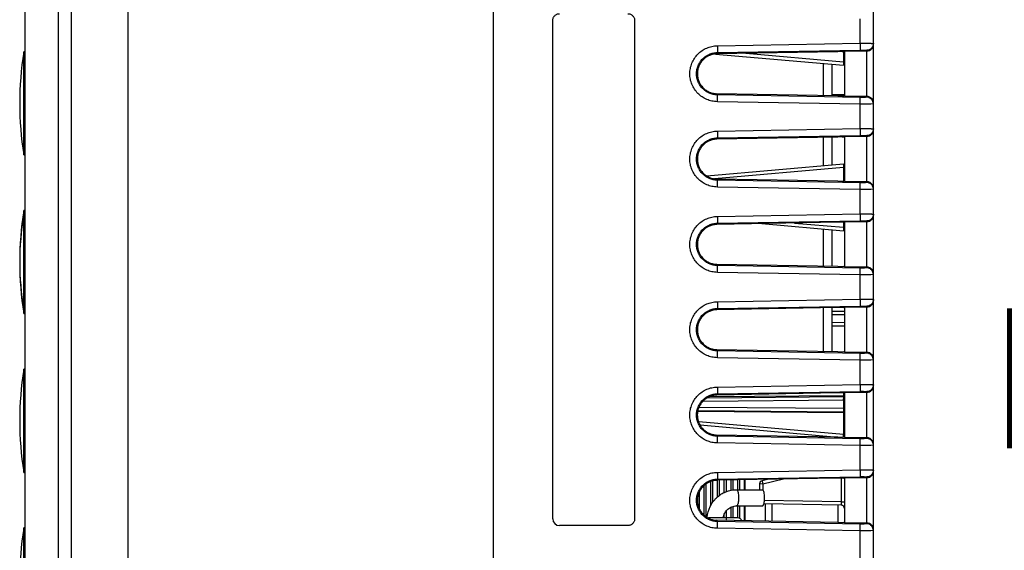
# Model space of a CAD drawing. Units: inches. Extents: x 0 to 17, y 0 to 11.
# Drawn here: x 8.2 to 9.7, y 5.1 to 5.9 of the extents above; entities that cross this region are included whole.
import ezdxf

# ---------------------------------------------------------------- set-up
doc = ezdxf.new("R2010")
doc.units = ezdxf.units.IN
doc.header["$LTSCALE"] = 0.935
doc.header["$MEASUREMENT"] = 0
doc.layers.get('0').update_dxf_attribs({"linetype": 'CONTINUOUS'})
for name, color, linetype in [('AXIS', 7, 'CONTINUOUS'), ('ECAD_CN_PN-107796', 7, 'CONTINUOUS'), ('ECAD_IND_DO3340', 7, 'CONTINUOUS')]:
    doc.layers.add(name, color=color, linetype=linetype)
doc.styles.get("Standard").update_dxf_attribs({"font": 'txt', "width": 0.8})
doc.dimstyles.new('DIMSTYLE_1', dxfattribs={"dimtxt": 0.15625, "dimasz": 0.1875, "dimexe": 0.18, "dimexo": 0.0625, "dimgap": 0.09, "dimtad": 0, "dimtih": 1, "dimtoh": 1, "dimlfac": 2, "dimzin": 4, "dimdsep": 46, "dimtxsty": 'Standard', "dimblk": 'CLOSED', "dimblk1": 'CLOSED', "dimblk2": 'CLOSED', "dimcen": 0.09, "dimadec": 0, "dimazin": 0, "dimtfac": 1, "dimtofl": 0, "dimtmove": 0, "dimatfit": 3, "dimldrblk": 'CLOSED', "dimfxl": 1, "dimtolj": 1, "dimtzin": 4, "dimarcsym": 0})

# ---------------------------------------------------------------- blocks, each defined once
blk = doc.blocks.new('_CLOSED')
at = {"color": 0, "linetype": 'ByBlock'}
for p, q in [((0, 0), (-1, 0.1667)), ((-1, 0.1667), (-1, -0.1667)), ((-1, -0.1667), (0, 0)), ((-1, 0), (0, 0))]:
    blk.add_line(p, q, dxfattribs=at)
blk = doc.blocks.new('*D5')
at = {"color": 2, "linetype": 'Continuous'}
for p, q in [((8.3701, 6.7804), (10.108, 6.7804)), ((9.983, 6.7804), (9.983, 5.7374)), ((9.983, 4.3819), (9.983, 5.1906)), ((8.3701, 4.3819), (10.108, 4.3819))]:
    blk.add_line(p, q, dxfattribs=at)
at = {"color": 2, "linetype": 'Continuous', "xscale": 0.1875, "yscale": 0.1875, "zscale": 0.1875}
for p, rotation in [((9.983, 6.7804), 90), ((9.983, 4.3819), 270)]:
    blk.add_blockref('_CLOSED', p, dxfattribs=dict(at, rotation=rotation))
at = {"color": 2, "linetype": 'Continuous', "insert": (9.9205, 5.6593), "char_height": 0.15625, "width": 0.75, "attachment_point": 2, "line_spacing_factor": 0.9}
blk.add_mtext('121,8\\P[4.80]', dxfattribs=at)

msp = doc.modelspace()

# ---------------------------------------------------------------- linework, layer by layer
at = {"color": 7, "linetype": 'Continuous'}
for p, q in [((8.3763, 4.0917), (8.3763, 7.0717)), ((8.2253, 4.1313), (8.2253, 7.0311)), ((8.2744, 4.2313), (8.2744, 6.9311)), ((8.2926, 6.9314), (8.2926, 4.231)), ((9.4683, 4.4317), (9.4683, 6.7307)), ((8.9118, 4.8045), (8.9118, 6.3579)), ((8.9984, 5.1292), (8.9984, 5.8592)), ((8.9984, 5.1292), (8.9984, 5.8592)), ((8.9984, 5.8592), (8.9984, 5.8592)), ((9.1184, 5.8592), (9.1184, 5.1292)), ((9.4487, 5.8258), (9.4487, 5.8616)), ((9.2396, 5.8222), (9.4487, 5.8258)), ((9.2396, 5.8222), (9.2396, 5.8122)), ((9.2396, 5.8122), (9.4487, 5.8158)), ((9.4487, 5.8258), (9.4487, 5.8158)), ((9.4585, 5.8155), (9.4585, 5.8143)), ((8.2233, 5.6622), (8.2233, 5.8132)), ((8.2253, 5.8132), (8.2233, 5.8132)), ((9.237, 5.8101), (9.4244, 5.7937)), ((9.416, 5.8135), (9.2391, 5.8105)), ((9.2396, 5.8122), (9.2391, 5.8105)), ((9.2814, 5.8112), (9.4243, 5.7987)), ((9.4243, 5.8132), (9.4243, 5.7987)), ((9.4585, 5.8143), (9.4258, 5.8137)), ((9.4258, 5.8137), (9.4258, 5.7487)), ((9.4585, 5.7481), (9.4585, 5.8143)), ((9.3947, 5.7963), (9.3947, 5.7492)), ((9.4074, 5.7952), (9.4074, 5.749)), ((9.4243, 5.7987), (9.4258, 5.7987)), ((9.4243, 5.7987), (9.4244, 5.7939)), ((9.4244, 5.7939), (9.4244, 5.7937)), ((9.416, 5.7488), (9.2391, 5.7519)), ((9.2396, 5.7502), (9.2391, 5.7519)), ((9.4487, 5.7465), (9.2396, 5.7502)), ((9.2396, 5.7402), (9.2396, 5.7502)), ((9.4074, 5.7509), (9.4258, 5.751)), ((9.4258, 5.7487), (9.4585, 5.7481)), ((9.4487, 5.7366), (9.4487, 5.7465)), ((9.4585, 5.7481), (9.4585, 5.7469)), ((8.2253, 5.7377), (8.2233, 5.7377)), ((9.4487, 5.7366), (9.2396, 5.7402)), ((9.4487, 5.7008), (9.4487, 5.7366)), ((9.4646, 5.7366), (9.4487, 5.7366)), ((9.4683, 5.7369), (9.4646, 5.7366)), ((9.2396, 5.6972), (9.4487, 5.7008)), ((9.4487, 5.7008), (9.4487, 5.6908)), ((9.416, 5.6885), (9.2391, 5.6855)), ((9.2396, 5.6872), (9.2391, 5.6855)), ((9.2396, 5.6972), (9.2396, 5.6872)), ((9.2396, 5.6872), (9.4487, 5.6908)), ((9.3947, 5.6882), (9.3947, 5.6466)), ((9.4074, 5.6884), (9.4074, 5.6477)), ((9.4585, 5.6893), (9.4258, 5.6887)), ((9.4258, 5.6887), (9.4258, 5.6237)), ((9.4585, 5.6905), (9.4585, 5.6893)), ((9.4585, 5.6231), (9.4585, 5.6893)), ((8.2233, 5.6622), (8.2253, 5.6622)), ((9.2243, 5.6317), (9.4244, 5.6492)), ((9.2353, 5.6277), (9.4243, 5.6442)), ((9.4244, 5.6456), (9.4243, 5.6442)), ((9.4243, 5.6442), (9.4258, 5.6442)), ((9.4243, 5.6442), (9.4243, 5.6242)), ((9.4244, 5.6492), (9.4244, 5.6456)), ((9.416, 5.6238), (9.2391, 5.6269)), ((9.2396, 5.6252), (9.2391, 5.6269)), ((9.4487, 5.6215), (9.2396, 5.6252)), ((9.2396, 5.6152), (9.2396, 5.6252)), ((9.4487, 5.6116), (9.2396, 5.6152)), ((9.4258, 5.6237), (9.4585, 5.6231)), ((9.4487, 5.6116), (9.4487, 5.6215)), ((9.4585, 5.6231), (9.4585, 5.6219)), ((9.4487, 5.5758), (9.4487, 5.6116)), ((9.4646, 5.6116), (9.4487, 5.6116)), ((9.4683, 5.6119), (9.4646, 5.6116)), ((8.2233, 5.4297), (8.2233, 5.5807)), ((8.2253, 5.5807), (8.2233, 5.5807)), ((9.2396, 5.5722), (9.4487, 5.5758)), ((9.2396, 5.5722), (9.2396, 5.5622)), ((9.4487, 5.5758), (9.4487, 5.5658)), ((9.416, 5.5635), (9.2391, 5.5605)), ((9.2396, 5.5622), (9.2391, 5.5605)), ((9.2396, 5.5622), (9.4487, 5.5658)), ((9.305, 5.5616), (9.4244, 5.5512)), ((9.3528, 5.5624), (9.4243, 5.5562)), ((9.4243, 5.5632), (9.4243, 5.5562)), ((9.4243, 5.5562), (9.4258, 5.5562)), ((9.4243, 5.5562), (9.4244, 5.5514)), ((9.4585, 5.5643), (9.4258, 5.5637)), ((9.4258, 5.5637), (9.4258, 5.4987)), ((9.4585, 5.5655), (9.4585, 5.5643)), ((9.4585, 5.4981), (9.4585, 5.5643)), ((9.3947, 5.5538), (9.3947, 5.4992)), ((9.4074, 5.5527), (9.4074, 5.499)), ((9.4244, 5.5514), (9.4244, 5.5512)), ((8.2233, 5.5052), (8.2253, 5.5052)), ((9.416, 5.4988), (9.2391, 5.5019)), ((9.2396, 5.5002), (9.2391, 5.5019)), ((9.4487, 5.4965), (9.2396, 5.5002)), ((9.2396, 5.4902), (9.2396, 5.5002)), ((9.4258, 5.4987), (9.4585, 5.4981)), ((9.4585, 5.4981), (9.4585, 5.4969)), ((9.4487, 5.4866), (9.2396, 5.4902)), ((9.4487, 5.4866), (9.4487, 5.4965)), ((9.4487, 5.4508), (9.4487, 5.4866)), ((9.4646, 5.4866), (9.4487, 5.4866)), ((9.4683, 5.4869), (9.4646, 5.4866)), ((9.2396, 5.4472), (9.4487, 5.4508)), ((9.2396, 5.4472), (9.2396, 5.4372)), ((9.2396, 5.4372), (9.4487, 5.4408)), ((9.4487, 5.4508), (9.4487, 5.4408)), ((9.4585, 5.4405), (9.4585, 5.4393)), ((8.2233, 5.4297), (8.2253, 5.4297)), ((9.416, 5.4385), (9.2391, 5.4355)), ((9.2396, 5.4372), (9.2391, 5.4355)), ((9.3947, 5.4382), (9.3947, 5.3742)), ((9.4074, 5.4384), (9.4074, 5.374)), ((9.4074, 5.4334), (9.4258, 5.4335)), ((9.4074, 5.4284), (9.4258, 5.4286)), ((9.4585, 5.4393), (9.4258, 5.4387)), ((9.4258, 5.4387), (9.4258, 5.3737)), ((9.4585, 5.3731), (9.4585, 5.4393)), ((9.4258, 5.4163), (9.4074, 5.4165)), ((9.4258, 5.4113), (9.4074, 5.4115)), ((9.416, 5.3738), (9.2391, 5.3769)), ((9.2396, 5.3752), (9.2391, 5.3769)), ((9.4487, 5.3715), (9.2396, 5.3752)), ((9.2396, 5.3652), (9.2396, 5.3752)), ((9.4258, 5.3737), (9.4585, 5.3731)), ((9.4487, 5.3616), (9.4487, 5.3715)), ((9.4585, 5.3731), (9.4585, 5.3719)), ((9.4487, 5.3616), (9.2396, 5.3652)), ((9.4487, 5.3258), (9.4487, 5.3616)), ((9.4646, 5.3616), (9.4487, 5.3616)), ((9.4683, 5.3619), (9.4646, 5.3616)), ((8.2233, 5.1972), (8.2233, 5.3482)), ((8.2253, 5.3482), (8.2233, 5.3482)), ((9.2396, 5.3222), (9.4487, 5.3258)), ((9.4487, 5.3258), (9.4487, 5.3158)), ((9.2285, 5.3081), (9.4243, 5.3098)), ((9.416, 5.3135), (9.2391, 5.3105)), ((9.2396, 5.3122), (9.2391, 5.3105)), ((9.2396, 5.3222), (9.2396, 5.3122)), ((9.2396, 5.3122), (9.4487, 5.3158)), ((9.4243, 5.3132), (9.4243, 5.3098)), ((9.4243, 5.3098), (9.4256, 5.3098)), ((9.4243, 5.3098), (9.4243, 5.3085)), ((9.4585, 5.3143), (9.4258, 5.3137)), ((9.4258, 5.3137), (9.4258, 5.2487)), ((9.4585, 5.3155), (9.4585, 5.3143)), ((9.4585, 5.2481), (9.4585, 5.3143)), ((9.219, 5.3015), (9.4244, 5.3033)), ((9.2259, 5.3066), (9.4243, 5.3083)), ((9.4243, 5.3083), (9.4244, 5.3048)), ((9.4244, 5.3033), (9.4258, 5.3033)), ((9.4244, 5.3033), (9.4244, 5.291)), ((9.4243, 5.2845), (9.2108, 5.2864)), ((9.2114, 5.2879), (9.4243, 5.286)), ((9.2132, 5.2929), (9.4244, 5.291)), ((9.4244, 5.2863), (9.4243, 5.286)), ((9.4243, 5.286), (9.4243, 5.2845)), ((9.4243, 5.2845), (9.4256, 5.2845)), ((9.4243, 5.2845), (9.4243, 5.2532)), ((9.4244, 5.291), (9.4258, 5.291)), ((9.4244, 5.291), (9.4244, 5.2863)), ((8.2253, 5.2727), (8.2233, 5.2727)), ((9.2123, 5.2717), (9.4243, 5.2532)), ((9.2143, 5.2666), (9.416, 5.2489)), ((9.416, 5.2488), (9.2391, 5.2519)), ((9.2396, 5.2502), (9.2391, 5.2519)), ((9.4243, 5.2532), (9.4258, 5.2532)), ((9.4487, 5.2465), (9.2396, 5.2502)), ((9.2396, 5.2402), (9.2396, 5.2502)), ((9.4487, 5.2366), (9.2396, 5.2402)), ((9.3947, 5.2508), (9.3947, 5.2492)), ((9.4074, 5.2497), (9.4074, 5.249)), ((9.4258, 5.2487), (9.4585, 5.2481)), ((9.4487, 5.2366), (9.4487, 5.2465)), ((9.4585, 5.2481), (9.4585, 5.2469)), ((9.4487, 5.2008), (9.4487, 5.2366)), ((9.4646, 5.2366), (9.4487, 5.2366)), ((9.4683, 5.2369), (9.4646, 5.2366)), ((8.2233, 5.1972), (8.2253, 5.1972)), ((9.2396, 5.1972), (9.4487, 5.2008)), ((9.2396, 5.1972), (9.2396, 5.1872)), ((9.4487, 5.2008), (9.4487, 5.1908)), ((9.416, 5.1885), (9.2391, 5.1855)), ((9.2396, 5.1872), (9.2391, 5.1855)), ((9.2396, 5.1872), (9.4487, 5.1908)), ((9.3014, 5.1802), (9.3012, 5.1717)), ((9.3063, 5.1801), (9.3014, 5.1802)), ((9.313, 5.1867), (9.3052, 5.1849)), ((9.3052, 5.1849), (9.306, 5.1813)), ((9.3063, 5.1801), (9.3061, 5.1717)), ((9.3366, 5.1872), (9.3063, 5.1801)), ((9.4209, 5.1886), (9.4209, 5.154)), ((9.4585, 5.1893), (9.4258, 5.1887)), ((9.4258, 5.1887), (9.4258, 5.1237)), ((9.4585, 5.1905), (9.4585, 5.1893)), ((9.4585, 5.1231), (9.4585, 5.1893)), ((9.2677, 5.1717), (9.3057, 5.1717)), ((9.4209, 5.149), (9.3077, 5.151)), ((9.4209, 5.154), (9.3086, 5.156)), ((9.4209, 5.154), (9.4258, 5.154)), ((9.4209, 5.154), (9.4209, 5.149)), ((9.2677, 5.1481), (9.3057, 5.1481)), ((9.416, 5.1491), (9.416, 5.1238)), ((8.9984, 5.1292), (8.9984, 5.1292)), ((9.416, 5.1238), (9.2391, 5.1269)), ((9.2396, 5.1252), (9.2391, 5.1269)), ((9.4487, 5.1215), (9.2396, 5.1252)), ((9.2396, 5.1152), (9.2396, 5.1252)), ((9.4258, 5.1237), (9.4585, 5.1231)), ((9.4585, 5.1231), (9.4585, 5.1219)), ((8.2233, 4.9647), (8.2233, 5.1157)), ((8.2253, 5.1157), (8.2233, 5.1157)), ((9.1084, 5.1192), (9.0084, 5.1192)), ((9.4487, 5.1116), (9.2396, 5.1152)), ((9.4487, 5.1116), (9.4487, 5.1215)), ((9.4487, 5.0441), (9.4487, 5.1116)), ((9.4646, 5.1116), (9.4487, 5.1116)), ((9.4683, 5.1119), (9.4646, 5.1116))]:
    msp.add_line(p, q, dxfattribs=at)
for centre, radius, start, end in [((9.4593, 5.6136), 0.00904, 0.0032, 19.1429), ((8.6142, 5.5052), 0.3969, 170.0246, 189.9754), ((9.4243, 5.3098), 0.0015, 270.5, 319.7482), ((9.2417, 5.3038), 0.1827, 359.8465, 0.2963), ((9.4243, 5.2845), 0.0015, 40.252, 89.5), ((8.0529, 5.2174), 1.3719, 1.319, 1.4961), ((9.4593, 5.2386), 0.00904, 0.0032, 19.1429), ((9.3064, 5.1801), 0.005, 103.134, 179), ((9.5832, 5.2447), 0.2844, 192.8844, 193.1303), ((9.4208, 5.144), 0.005, 360, 89), ((9.0083, 5.1292), 0.00997, 179.9953, 269.9953), ((9.0084, 5.1292), 0.00997, 179.9953, 269.9953)]:
    msp.add_arc(centre, radius, start, end, dxfattribs=at)
for centre, major_axis, start_param, end_param in [((9.4158, 5.813), (0.01, 0.00018), 0.060118, 1.552384), ((9.4158, 5.7494), (0.01, -0.00018), -1.552384, 0.000959), ((9.4158, 5.688), (0.01, 0.00018), 0.060118, 1.552384), ((9.4158, 5.6244), (0.01, -0.00018), -1.552384, 0.000959), ((9.4158, 5.563), (0.01, 0.00018), 0.060118, 1.552384), ((9.4158, 5.4994), (0.01, -0.00018), -1.552384, 0.000959), ((9.4158, 5.438), (0.01, 0.00018), 0.060118, 1.552384), ((9.4158, 5.3744), (0.01, -0.00018), -1.552384, 0.000959), ((9.4158, 5.313), (0.01, 0.00018), 0.060118, 1.552384), ((9.4158, 5.2494), (0.01, -0.00018), -1.552384, 0.000959), ((9.4158, 5.188), (0.01, 0.00018), 0.060118, 1.552384), ((9.4158, 5.1244), (0.01, -0.00018), -1.552384, 0.000959)]:
    msp.add_ellipse(centre, major_axis=major_axis, ratio=0.052086, start_param=start_param, end_param=end_param, dxfattribs=at)
for points, knots in [([(8.9984, 5.8592), (8.9984, 5.8598), (8.9986, 5.8612), (8.9991, 5.863), (9.0001, 5.8648), (9.0013, 5.8663), (9.0029, 5.8676), (9.0046, 5.8685), (9.0065, 5.8691), (9.0078, 5.8692), (9.0084, 5.8692)], [0, 0, 0, 0, 0.124908, 0.250044, 0.37503, 0.500024, 0.625015, 0.749991, 0.87511, 1, 1, 1, 1]), ([(9.1084, 5.8692), (9.1091, 5.8692), (9.1104, 5.8691), (9.1123, 5.8685), (9.114, 5.8676), (9.1155, 5.8663), (9.1168, 5.8648), (9.1177, 5.863), (9.1183, 5.8612), (9.1184, 5.8598), (9.1184, 5.8592)], [0, 0, 0, 0, 0.12489, 0.250009, 0.374985, 0.499976, 0.62497, 0.749956, 0.875092, 1, 1, 1, 1]), ([(9.2396, 5.7402), (9.2369, 5.7403), (9.2316, 5.7409), (9.224, 5.7433), (9.217, 5.7472), (9.2109, 5.7523), (9.2059, 5.7585), (9.2021, 5.7656), (9.1998, 5.7732), (9.1991, 5.7812), (9.1998, 5.7891), (9.2021, 5.7968), (9.2059, 5.8039), (9.2109, 5.8101), (9.217, 5.8152), (9.224, 5.8191), (9.2316, 5.8215), (9.2369, 5.8221), (9.2396, 5.8222)], [0, 0, 0, 0, 0.06246, 0.124997, 0.187484, 0.249985, 0.312483, 0.374989, 0.437493, 0.499999, 0.562502, 0.625007, 0.687515, 0.750011, 0.812513, 0.875002, 0.937539, 1, 1, 1, 1]), ([(9.4487, 5.8258), (9.4499, 5.8258), (9.4525, 5.8259), (9.4561, 5.8259), (9.459, 5.8258), (9.4611, 5.8258), (9.4625, 5.8258), (9.4638, 5.8258), (9.465, 5.8257), (9.4659, 5.8257), (9.4668, 5.8257), (9.4673, 5.8256), (9.4677, 5.8256), (9.4679, 5.8256), (9.4681, 5.8256), (9.4682, 5.8255), (9.4683, 5.8255), (9.4683, 5.8255), (9.4683, 5.8255)], [0, 0, 0, 0, 0.195642, 0.383612, 0.556256, 0.634849, 0.707314, 0.772986, 0.831201, 0.881405, 0.923182, 0.956131, 0.969185, 0.979931, 0.988355, 0.994455, 0.998259, 1, 1, 1, 1]), ([(9.4487, 5.8158), (9.4493, 5.8159), (9.4506, 5.8159), (9.4524, 5.8159), (9.4541, 5.8159), (9.4555, 5.8158), (9.4566, 5.8158), (9.4573, 5.8157), (9.4577, 5.8157), (9.458, 5.8156), (9.4583, 5.8156), (9.4584, 5.8156), (9.4585, 5.8155), (9.4585, 5.8155)], [0, 0, 0, 0, 0.195123, 0.382595, 0.554771, 0.705425, 0.829029, 0.879164, 0.920943, 0.953993, 0.978044, 0.993098, 1, 1, 1, 1]), ([(9.4683, 5.8255), (9.4683, 5.8242), (9.4679, 5.8222), (9.4667, 5.82), (9.4655, 5.8184), (9.464, 5.8172), (9.4617, 5.8159), (9.4598, 5.8155), (9.4585, 5.8155)], [0, 0, 0, 0, 0.248993, 0.374524, 0.499781, 0.625072, 0.750697, 1, 1, 1, 1]), ([(9.4585, 5.8143), (9.46, 5.8143), (9.4628, 5.815), (9.466, 5.8174), (9.4679, 5.8205), (9.4683, 5.8227), (9.4683, 5.8238)], [0, 0, 0, 0, 0.297445, 0.557171, 0.785956, 1, 1, 1, 1]), ([(9.2396, 5.7502), (9.2376, 5.7502), (9.2336, 5.7507), (9.2278, 5.7525), (9.2225, 5.7554), (9.2179, 5.7593), (9.2141, 5.764), (9.2113, 5.7694), (9.2095, 5.7752), (9.2089, 5.7812), (9.2095, 5.7872), (9.2113, 5.793), (9.2141, 5.7984), (9.2179, 5.8031), (9.2225, 5.8069), (9.2278, 5.8099), (9.2336, 5.8117), (9.2376, 5.8122), (9.2396, 5.8122)], [0, 0, 0, 0, 0.062461, 0.125001, 0.187487, 0.249989, 0.312484, 0.37499, 0.437496, 0.499998, 0.562501, 0.625006, 0.687513, 0.750008, 0.812509, 0.874997, 0.937538, 1, 1, 1, 1]), ([(9.2391, 5.8105), (9.2372, 5.8104), (9.2334, 5.81), (9.228, 5.8082), (9.2238, 5.8059), (9.2207, 5.8037), (9.218, 5.8011), (9.215, 5.7974), (9.2123, 5.7923), (9.2107, 5.7869), (9.2101, 5.7812), (9.2107, 5.7755), (9.2123, 5.77), (9.215, 5.765), (9.218, 5.7613), (9.2207, 5.7587), (9.2238, 5.7564), (9.228, 5.7542), (9.2334, 5.7524), (9.2372, 5.752), (9.2391, 5.7519)], [0, 0, 0, 0, 0.062384, 0.124997, 0.187509, 0.218754, 0.250004, 0.312503, 0.375029, 0.437512, 0.5, 0.562488, 0.624971, 0.687497, 0.749996, 0.781246, 0.812491, 0.875003, 0.937616, 1, 1, 1, 1]), ([(9.4585, 5.7469), (9.4585, 5.7469), (9.4584, 5.7468), (9.4583, 5.7468), (9.458, 5.7467), (9.4577, 5.7467), (9.4573, 5.7467), (9.4566, 5.7466), (9.4555, 5.7466), (9.4541, 5.7465), (9.4524, 5.7465), (9.4506, 5.7465), (9.4493, 5.7465), (9.4487, 5.7465)], [0, 0, 0, 0, 0.006902, 0.021955, 0.046007, 0.079057, 0.120836, 0.170972, 0.294575, 0.445229, 0.617404, 0.804876, 1, 1, 1, 1]), ([(9.4683, 5.7386), (9.4683, 5.7397), (9.4679, 5.7419), (9.466, 5.745), (9.4628, 5.7474), (9.46, 5.7481), (9.4585, 5.7481)], [0, 0, 0, 0, 0.214042, 0.442821, 0.702551, 1, 1, 1, 1]), ([(9.4683, 5.7369), (9.4683, 5.7382), (9.4679, 5.7401), (9.4667, 5.7424), (9.4655, 5.7439), (9.464, 5.7452), (9.4617, 5.7464), (9.4598, 5.7469), (9.4585, 5.7469)], [0, 0, 0, 0, 0.248993, 0.374524, 0.499782, 0.625072, 0.750697, 1, 1, 1, 1]), ([(9.4487, 5.7008), (9.4499, 5.7008), (9.4525, 5.7009), (9.4561, 5.7009), (9.459, 5.7008), (9.4611, 5.7008), (9.4625, 5.7008), (9.4638, 5.7008), (9.465, 5.7007), (9.4659, 5.7007), (9.4668, 5.7007), (9.4673, 5.7006), (9.4677, 5.7006), (9.4679, 5.7006), (9.4681, 5.7006), (9.4682, 5.7005), (9.4683, 5.7005), (9.4683, 5.7005), (9.4683, 5.7005)], [0, 0, 0, 0, 0.195642, 0.383612, 0.556256, 0.634849, 0.707314, 0.772986, 0.831201, 0.881405, 0.923182, 0.956131, 0.969185, 0.979931, 0.988355, 0.994455, 0.998259, 1, 1, 1, 1]), ([(9.4683, 5.7005), (9.4683, 5.6992), (9.4679, 5.6972), (9.4667, 5.695), (9.4655, 5.6934), (9.464, 5.6922), (9.4617, 5.6909), (9.4598, 5.6905), (9.4585, 5.6905)], [0, 0, 0, 0, 0.248993, 0.374524, 0.499781, 0.625072, 0.750697, 1, 1, 1, 1]), ([(9.2396, 5.6152), (9.2369, 5.6153), (9.2316, 5.6159), (9.224, 5.6183), (9.217, 5.6222), (9.2109, 5.6273), (9.2059, 5.6335), (9.2021, 5.6406), (9.1998, 5.6482), (9.1991, 5.6562), (9.1998, 5.6641), (9.2021, 5.6718), (9.2059, 5.6789), (9.2109, 5.6851), (9.217, 5.6902), (9.224, 5.6941), (9.2316, 5.6965), (9.2369, 5.6971), (9.2396, 5.6972)], [0, 0, 0, 0, 0.06246, 0.124997, 0.187484, 0.249985, 0.312483, 0.374989, 0.437493, 0.499999, 0.562502, 0.625007, 0.687515, 0.750011, 0.812513, 0.875002, 0.937539, 1, 1, 1, 1]), ([(9.2396, 5.6252), (9.2376, 5.6252), (9.2336, 5.6257), (9.2278, 5.6275), (9.2225, 5.6304), (9.2179, 5.6343), (9.2141, 5.639), (9.2113, 5.6444), (9.2095, 5.6502), (9.2089, 5.6562), (9.2095, 5.6622), (9.2113, 5.668), (9.2141, 5.6734), (9.2179, 5.6781), (9.2225, 5.6819), (9.2278, 5.6849), (9.2336, 5.6867), (9.2376, 5.6872), (9.2396, 5.6872)], [0, 0, 0, 0, 0.062461, 0.125001, 0.187487, 0.249989, 0.312484, 0.37499, 0.437496, 0.499998, 0.562501, 0.625006, 0.687513, 0.750008, 0.812509, 0.874997, 0.937538, 1, 1, 1, 1]), ([(9.2391, 5.6855), (9.2372, 5.6854), (9.2334, 5.685), (9.228, 5.6832), (9.2238, 5.6809), (9.2207, 5.6787), (9.218, 5.6761), (9.215, 5.6724), (9.2123, 5.6673), (9.2107, 5.6619), (9.2101, 5.6562), (9.2107, 5.6505), (9.2123, 5.645), (9.215, 5.64), (9.218, 5.6363), (9.2207, 5.6337), (9.2238, 5.6314), (9.228, 5.6292), (9.2334, 5.6274), (9.2372, 5.627), (9.2391, 5.6269)], [0, 0, 0, 0, 0.062384, 0.124997, 0.187509, 0.218754, 0.250004, 0.312503, 0.375029, 0.437512, 0.5, 0.562488, 0.624971, 0.687497, 0.749996, 0.781246, 0.812491, 0.875003, 0.937616, 1, 1, 1, 1]), ([(9.4487, 5.6908), (9.4493, 5.6909), (9.4506, 5.6909), (9.4524, 5.6909), (9.4541, 5.6909), (9.4555, 5.6908), (9.4566, 5.6908), (9.4573, 5.6907), (9.4577, 5.6907), (9.458, 5.6906), (9.4583, 5.6906), (9.4584, 5.6906), (9.4585, 5.6905), (9.4585, 5.6905)], [0, 0, 0, 0, 0.195123, 0.382595, 0.554771, 0.705425, 0.829029, 0.879164, 0.920943, 0.953993, 0.978044, 0.993098, 1, 1, 1, 1]), ([(9.4585, 5.6893), (9.46, 5.6893), (9.4628, 5.69), (9.466, 5.6924), (9.4679, 5.6955), (9.4683, 5.6977), (9.4683, 5.6988)], [0, 0, 0, 0, 0.297445, 0.557171, 0.785956, 1, 1, 1, 1]), ([(9.4585, 5.6219), (9.4585, 5.6219), (9.4584, 5.6218), (9.4583, 5.6218), (9.458, 5.6217), (9.4577, 5.6217), (9.4573, 5.6217), (9.4566, 5.6216), (9.4555, 5.6216), (9.4541, 5.6215), (9.4524, 5.6215), (9.4506, 5.6215), (9.4493, 5.6215), (9.4487, 5.6215)], [0, 0, 0, 0, 0.006902, 0.021955, 0.046007, 0.079057, 0.120836, 0.170972, 0.294575, 0.445229, 0.617404, 0.804876, 1, 1, 1, 1]), ([(9.4678, 5.6166), (9.4675, 5.6174), (9.4667, 5.619), (9.4647, 5.6211), (9.4624, 5.6224), (9.4602, 5.623), (9.4591, 5.6231), (9.4585, 5.6231)], [0, 0, 0, 0, 0.214804, 0.448774, 0.710566, 0.853301, 1, 1, 1, 1]), ([(9.467, 5.6168), (9.4666, 5.6176), (9.4655, 5.619), (9.4635, 5.6206), (9.4611, 5.6216), (9.4593, 5.6219), (9.4585, 5.6219)], [0, 0, 0, 0, 0.249922, 0.499932, 0.750747, 1, 1, 1, 1]), ([(9.4683, 5.6119), (9.4683, 5.6128), (9.4681, 5.6145), (9.4674, 5.6161), (9.467, 5.6168)], [0, 0, 0, 0, 0.498351, 1, 1, 1, 1]), ([(9.2396, 5.4902), (9.2369, 5.4903), (9.2316, 5.4909), (9.224, 5.4933), (9.217, 5.4972), (9.2109, 5.5023), (9.2059, 5.5085), (9.2021, 5.5156), (9.1998, 5.5232), (9.1991, 5.5312), (9.1998, 5.5391), (9.2021, 5.5468), (9.2059, 5.5539), (9.2109, 5.5601), (9.217, 5.5652), (9.224, 5.5691), (9.2316, 5.5715), (9.2369, 5.5721), (9.2396, 5.5722)], [0, 0, 0, 0, 0.06246, 0.124997, 0.187484, 0.249985, 0.312483, 0.374989, 0.437493, 0.499999, 0.562502, 0.625007, 0.687515, 0.750011, 0.812513, 0.875002, 0.937539, 1, 1, 1, 1]), ([(9.4487, 5.5758), (9.4499, 5.5758), (9.4525, 5.5759), (9.4561, 5.5759), (9.459, 5.5758), (9.4611, 5.5758), (9.4625, 5.5758), (9.4638, 5.5758), (9.465, 5.5757), (9.4659, 5.5757), (9.4668, 5.5757), (9.4673, 5.5756), (9.4677, 5.5756), (9.4679, 5.5756), (9.4681, 5.5756), (9.4682, 5.5755), (9.4683, 5.5755), (9.4683, 5.5755), (9.4683, 5.5755)], [0, 0, 0, 0, 0.195642, 0.383612, 0.556256, 0.634849, 0.707314, 0.772986, 0.831201, 0.881405, 0.923182, 0.956131, 0.969185, 0.979931, 0.988355, 0.994455, 0.998259, 1, 1, 1, 1]), ([(9.4585, 5.5643), (9.46, 5.5643), (9.4628, 5.565), (9.466, 5.5674), (9.4679, 5.5705), (9.4683, 5.5727), (9.4683, 5.5738)], [0, 0, 0, 0, 0.297445, 0.557171, 0.785956, 1, 1, 1, 1]), ([(9.467, 5.5705), (9.4666, 5.5698), (9.4655, 5.5684), (9.4635, 5.5668), (9.4611, 5.5658), (9.4593, 5.5655), (9.4585, 5.5655)], [0, 0, 0, 0, 0.249922, 0.499931, 0.750747, 1, 1, 1, 1]), ([(9.4683, 5.5755), (9.4683, 5.5746), (9.4681, 5.5729), (9.4674, 5.5713), (9.467, 5.5705)], [0, 0, 0, 0, 0.498351, 1, 1, 1, 1]), ([(9.2396, 5.5002), (9.2376, 5.5002), (9.2336, 5.5007), (9.2278, 5.5025), (9.2225, 5.5054), (9.2179, 5.5093), (9.2141, 5.514), (9.2113, 5.5194), (9.2095, 5.5252), (9.2089, 5.5312), (9.2095, 5.5372), (9.2113, 5.543), (9.2141, 5.5484), (9.2179, 5.5531), (9.2225, 5.5569), (9.2278, 5.5599), (9.2336, 5.5617), (9.2376, 5.5622), (9.2396, 5.5622)], [0, 0, 0, 0, 0.062461, 0.125001, 0.187487, 0.249989, 0.312484, 0.37499, 0.437496, 0.499998, 0.562501, 0.625006, 0.687513, 0.750008, 0.812509, 0.874997, 0.937538, 1, 1, 1, 1]), ([(9.2391, 5.5605), (9.2372, 5.5604), (9.2334, 5.56), (9.228, 5.5582), (9.2238, 5.5559), (9.2207, 5.5537), (9.218, 5.5511), (9.215, 5.5474), (9.2123, 5.5423), (9.2107, 5.5369), (9.2101, 5.5312), (9.2107, 5.5255), (9.2123, 5.52), (9.215, 5.515), (9.218, 5.5113), (9.2207, 5.5087), (9.2238, 5.5064), (9.228, 5.5042), (9.2334, 5.5024), (9.2372, 5.502), (9.2391, 5.5019)], [0, 0, 0, 0, 0.062384, 0.124997, 0.187509, 0.218754, 0.250004, 0.312503, 0.375029, 0.437512, 0.5, 0.562488, 0.624971, 0.687497, 0.749996, 0.781246, 0.812491, 0.875003, 0.937616, 1, 1, 1, 1]), ([(9.4487, 5.5658), (9.4493, 5.5659), (9.4506, 5.5659), (9.4524, 5.5659), (9.4541, 5.5659), (9.4555, 5.5658), (9.4566, 5.5658), (9.4573, 5.5657), (9.4577, 5.5657), (9.458, 5.5656), (9.4583, 5.5656), (9.4584, 5.5656), (9.4585, 5.5655), (9.4585, 5.5655)], [0, 0, 0, 0, 0.195123, 0.382595, 0.554771, 0.705425, 0.829029, 0.879164, 0.920943, 0.953993, 0.978044, 0.993098, 1, 1, 1, 1]), ([(9.4683, 5.4886), (9.4683, 5.4897), (9.4679, 5.4919), (9.466, 5.495), (9.4628, 5.4974), (9.46, 5.4981), (9.4585, 5.4981)], [0, 0, 0, 0, 0.214042, 0.442821, 0.702551, 1, 1, 1, 1]), ([(9.4585, 5.4969), (9.4585, 5.4969), (9.4584, 5.4968), (9.4583, 5.4968), (9.458, 5.4967), (9.4577, 5.4967), (9.4573, 5.4967), (9.4566, 5.4966), (9.4555, 5.4966), (9.4541, 5.4965), (9.4524, 5.4965), (9.4506, 5.4965), (9.4493, 5.4965), (9.4487, 5.4965)], [0, 0, 0, 0, 0.006902, 0.021955, 0.046007, 0.079057, 0.120836, 0.170972, 0.294575, 0.445229, 0.617404, 0.804876, 1, 1, 1, 1]), ([(9.4683, 5.4869), (9.4683, 5.4882), (9.4679, 5.4901), (9.4667, 5.4924), (9.4655, 5.4939), (9.464, 5.4952), (9.4617, 5.4964), (9.4598, 5.4969), (9.4585, 5.4969)], [0, 0, 0, 0, 0.248993, 0.374524, 0.499782, 0.625072, 0.750697, 1, 1, 1, 1]), ([(9.2396, 5.3652), (9.2369, 5.3653), (9.2316, 5.3659), (9.224, 5.3683), (9.217, 5.3722), (9.2109, 5.3773), (9.2059, 5.3835), (9.2021, 5.3906), (9.1998, 5.3982), (9.1991, 5.4062), (9.1998, 5.4141), (9.2021, 5.4218), (9.2059, 5.4289), (9.2109, 5.4351), (9.217, 5.4402), (9.224, 5.4441), (9.2316, 5.4465), (9.2369, 5.4471), (9.2396, 5.4472)], [0, 0, 0, 0, 0.06246, 0.124997, 0.187484, 0.249985, 0.312483, 0.374989, 0.437493, 0.499999, 0.562502, 0.625007, 0.687515, 0.750011, 0.812513, 0.875002, 0.937539, 1, 1, 1, 1]), ([(9.4487, 5.4508), (9.4499, 5.4508), (9.4525, 5.4509), (9.4561, 5.4509), (9.459, 5.4508), (9.4611, 5.4508), (9.4625, 5.4508), (9.4638, 5.4508), (9.465, 5.4507), (9.4659, 5.4507), (9.4668, 5.4507), (9.4673, 5.4506), (9.4677, 5.4506), (9.4679, 5.4506), (9.4681, 5.4506), (9.4682, 5.4505), (9.4683, 5.4505), (9.4683, 5.4505), (9.4683, 5.4505)], [0, 0, 0, 0, 0.195642, 0.383612, 0.556256, 0.634849, 0.707314, 0.772986, 0.831201, 0.881405, 0.923182, 0.956131, 0.969185, 0.979931, 0.988355, 0.994455, 0.998259, 1, 1, 1, 1]), ([(9.4487, 5.4408), (9.4493, 5.4409), (9.4506, 5.4409), (9.4524, 5.4409), (9.4541, 5.4409), (9.4555, 5.4408), (9.4566, 5.4408), (9.4573, 5.4407), (9.4577, 5.4407), (9.458, 5.4406), (9.4583, 5.4406), (9.4584, 5.4406), (9.4585, 5.4405), (9.4585, 5.4405)], [0, 0, 0, 0, 0.195123, 0.382595, 0.554771, 0.705425, 0.829029, 0.879164, 0.920943, 0.953993, 0.978044, 0.993098, 1, 1, 1, 1]), ([(9.4585, 5.4393), (9.46, 5.4393), (9.4628, 5.44), (9.466, 5.4424), (9.4679, 5.4455), (9.4683, 5.4477), (9.4683, 5.4488)], [0, 0, 0, 0, 0.297445, 0.557171, 0.785956, 1, 1, 1, 1]), ([(9.467, 5.4455), (9.4666, 5.4448), (9.4655, 5.4434), (9.4635, 5.4418), (9.4611, 5.4408), (9.4593, 5.4405), (9.4585, 5.4405)], [0, 0, 0, 0, 0.249922, 0.499931, 0.750747, 1, 1, 1, 1]), ([(9.4683, 5.4505), (9.4683, 5.4496), (9.4681, 5.4479), (9.4674, 5.4463), (9.467, 5.4455)], [0, 0, 0, 0, 0.498351, 1, 1, 1, 1]), ([(9.2396, 5.3752), (9.2376, 5.3752), (9.2336, 5.3757), (9.2278, 5.3775), (9.2225, 5.3804), (9.2179, 5.3843), (9.2141, 5.389), (9.2113, 5.3944), (9.2095, 5.4002), (9.2089, 5.4062), (9.2095, 5.4122), (9.2113, 5.418), (9.2141, 5.4234), (9.2179, 5.4281), (9.2225, 5.4319), (9.2278, 5.4349), (9.2336, 5.4367), (9.2376, 5.4372), (9.2396, 5.4372)], [0, 0, 0, 0, 0.062461, 0.125001, 0.187487, 0.249989, 0.312484, 0.37499, 0.437496, 0.499998, 0.562501, 0.625006, 0.687513, 0.750008, 0.812509, 0.874997, 0.937538, 1, 1, 1, 1]), ([(9.2391, 5.4355), (9.2372, 5.4354), (9.2334, 5.435), (9.228, 5.4332), (9.2238, 5.4309), (9.2207, 5.4287), (9.218, 5.4261), (9.215, 5.4224), (9.2123, 5.4173), (9.2107, 5.4119), (9.2101, 5.4062), (9.2107, 5.4005), (9.2123, 5.395), (9.215, 5.39), (9.218, 5.3863), (9.2207, 5.3837), (9.2238, 5.3814), (9.228, 5.3792), (9.2334, 5.3774), (9.2372, 5.377), (9.2391, 5.3769)], [0, 0, 0, 0, 0.062384, 0.124997, 0.187509, 0.218754, 0.250004, 0.312503, 0.375029, 0.437512, 0.5, 0.562488, 0.624971, 0.687497, 0.749996, 0.781246, 0.812491, 0.875003, 0.937616, 1, 1, 1, 1]), ([(9.4585, 5.3719), (9.4585, 5.3719), (9.4584, 5.3718), (9.4583, 5.3718), (9.458, 5.3717), (9.4577, 5.3717), (9.4573, 5.3717), (9.4566, 5.3716), (9.4555, 5.3716), (9.4541, 5.3715), (9.4524, 5.3715), (9.4506, 5.3715), (9.4493, 5.3715), (9.4487, 5.3715)], [0, 0, 0, 0, 0.006902, 0.021955, 0.046007, 0.079057, 0.120836, 0.170972, 0.294575, 0.445229, 0.617404, 0.804876, 1, 1, 1, 1]), ([(9.4683, 5.3636), (9.4683, 5.3647), (9.4679, 5.3669), (9.466, 5.37), (9.4628, 5.3724), (9.46, 5.3731), (9.4585, 5.3731)], [0, 0, 0, 0, 0.214042, 0.442821, 0.702551, 1, 1, 1, 1]), ([(9.4683, 5.3619), (9.4683, 5.3632), (9.4679, 5.3651), (9.4667, 5.3674), (9.4655, 5.3689), (9.464, 5.3702), (9.4617, 5.3714), (9.4598, 5.3719), (9.4585, 5.3719)], [0, 0, 0, 0, 0.248993, 0.374524, 0.499782, 0.625072, 0.750697, 1, 1, 1, 1]), ([(9.4487, 5.3258), (9.4499, 5.3258), (9.4525, 5.3259), (9.4561, 5.3259), (9.459, 5.3258), (9.4611, 5.3258), (9.4625, 5.3258), (9.4638, 5.3258), (9.465, 5.3257), (9.4659, 5.3257), (9.4668, 5.3257), (9.4673, 5.3256), (9.4677, 5.3256), (9.4679, 5.3256), (9.4681, 5.3256), (9.4682, 5.3255), (9.4683, 5.3255), (9.4683, 5.3255), (9.4683, 5.3255)], [0, 0, 0, 0, 0.195642, 0.383612, 0.556256, 0.634849, 0.707314, 0.772986, 0.831201, 0.881405, 0.923182, 0.956131, 0.969185, 0.979931, 0.988355, 0.994455, 0.998259, 1, 1, 1, 1]), ([(9.4683, 5.3255), (9.4683, 5.3242), (9.4679, 5.3222), (9.4667, 5.32), (9.4655, 5.3184), (9.464, 5.3172), (9.4617, 5.3159), (9.4598, 5.3155), (9.4585, 5.3155)], [0, 0, 0, 0, 0.248993, 0.374524, 0.499781, 0.625072, 0.750697, 1, 1, 1, 1]), ([(9.2396, 5.2402), (9.2369, 5.2403), (9.2316, 5.2409), (9.224, 5.2433), (9.217, 5.2472), (9.2109, 5.2523), (9.2059, 5.2585), (9.2021, 5.2656), (9.1998, 5.2732), (9.1991, 5.2812), (9.1998, 5.2891), (9.2021, 5.2968), (9.2059, 5.3039), (9.2109, 5.3101), (9.217, 5.3152), (9.224, 5.3191), (9.2316, 5.3215), (9.2369, 5.3221), (9.2396, 5.3222)], [0, 0, 0, 0, 0.06246, 0.124997, 0.187484, 0.249985, 0.312483, 0.374989, 0.437493, 0.499999, 0.562502, 0.625007, 0.687515, 0.750011, 0.812513, 0.875002, 0.937539, 1, 1, 1, 1]), ([(9.2396, 5.2502), (9.2376, 5.2502), (9.2336, 5.2507), (9.2278, 5.2525), (9.2225, 5.2554), (9.2179, 5.2593), (9.2141, 5.264), (9.2113, 5.2694), (9.2095, 5.2752), (9.2089, 5.2812), (9.2095, 5.2872), (9.2113, 5.293), (9.2141, 5.2984), (9.2179, 5.3031), (9.2225, 5.3069), (9.2278, 5.3099), (9.2336, 5.3117), (9.2376, 5.3122), (9.2396, 5.3122)], [0, 0, 0, 0, 0.062461, 0.125001, 0.187487, 0.249989, 0.312484, 0.37499, 0.437496, 0.499998, 0.562501, 0.625006, 0.687513, 0.750008, 0.812509, 0.874997, 0.937538, 1, 1, 1, 1]), ([(9.2391, 5.3105), (9.2367, 5.3104), (9.2321, 5.3098), (9.2278, 5.3081), (9.2257, 5.307)], [0, 0, 0, 0, 0.499282, 1, 1, 1, 1]), ([(9.4487, 5.3158), (9.4493, 5.3159), (9.4506, 5.3159), (9.4524, 5.3159), (9.4541, 5.3159), (9.4555, 5.3158), (9.4566, 5.3158), (9.4573, 5.3157), (9.4577, 5.3157), (9.458, 5.3156), (9.4583, 5.3156), (9.4584, 5.3156), (9.4585, 5.3155), (9.4585, 5.3155)], [0, 0, 0, 0, 0.195123, 0.382595, 0.554771, 0.705425, 0.829029, 0.879164, 0.920943, 0.953993, 0.978044, 0.993098, 1, 1, 1, 1]), ([(9.4585, 5.3143), (9.46, 5.3143), (9.4628, 5.315), (9.466, 5.3174), (9.4679, 5.3205), (9.4683, 5.3227), (9.4683, 5.3238)], [0, 0, 0, 0, 0.297445, 0.557171, 0.785956, 1, 1, 1, 1]), ([(9.2257, 5.307), (9.2243, 5.3062), (9.2216, 5.3045), (9.218, 5.3012), (9.2151, 5.2974), (9.2127, 5.2932), (9.2111, 5.2886), (9.2103, 5.2839), (9.2102, 5.279), (9.211, 5.2743), (9.2125, 5.2697), (9.2148, 5.2654), (9.2177, 5.2616), (9.2212, 5.2582), (9.2252, 5.2556), (9.231, 5.2529), (9.2359, 5.252), (9.2391, 5.2519)], [0, 0, 0, 0, 0.062497, 0.12496, 0.187505, 0.250072, 0.312604, 0.37512, 0.437658, 0.500176, 0.562704, 0.625269, 0.687821, 0.750292, 0.812777, 0.875385, 1, 1, 1, 1]), ([(9.4585, 5.2469), (9.4585, 5.2469), (9.4584, 5.2468), (9.4583, 5.2468), (9.458, 5.2467), (9.4577, 5.2467), (9.4573, 5.2467), (9.4566, 5.2466), (9.4555, 5.2466), (9.4541, 5.2465), (9.4524, 5.2465), (9.4506, 5.2465), (9.4493, 5.2465), (9.4487, 5.2465)], [0, 0, 0, 0, 0.006902, 0.021955, 0.046007, 0.079057, 0.120836, 0.170972, 0.294575, 0.445229, 0.617404, 0.804876, 1, 1, 1, 1]), ([(9.4678, 5.2416), (9.4675, 5.2424), (9.4667, 5.244), (9.4647, 5.2461), (9.4624, 5.2474), (9.4602, 5.248), (9.4591, 5.2481), (9.4585, 5.2481)], [0, 0, 0, 0, 0.214804, 0.448774, 0.710566, 0.853301, 1, 1, 1, 1]), ([(9.467, 5.2418), (9.4666, 5.2426), (9.4655, 5.244), (9.4635, 5.2456), (9.4611, 5.2466), (9.4593, 5.2469), (9.4585, 5.2469)], [0, 0, 0, 0, 0.249922, 0.499932, 0.750747, 1, 1, 1, 1]), ([(9.4683, 5.2369), (9.4683, 5.2378), (9.4681, 5.2395), (9.4674, 5.2411), (9.467, 5.2418)], [0, 0, 0, 0, 0.498351, 1, 1, 1, 1]), ([(9.2396, 5.1152), (9.2369, 5.1153), (9.2316, 5.1159), (9.224, 5.1183), (9.217, 5.1222), (9.2109, 5.1273), (9.2059, 5.1335), (9.2021, 5.1406), (9.1998, 5.1482), (9.1991, 5.1562), (9.1998, 5.1641), (9.2021, 5.1718), (9.2059, 5.1789), (9.2109, 5.1851), (9.217, 5.1902), (9.224, 5.1941), (9.2316, 5.1965), (9.2369, 5.1971), (9.2396, 5.1972)], [0, 0, 0, 0, 0.06246, 0.124997, 0.187484, 0.249985, 0.312483, 0.374989, 0.437493, 0.499999, 0.562502, 0.625007, 0.687515, 0.750011, 0.812513, 0.875002, 0.937539, 1, 1, 1, 1]), ([(9.4487, 5.2008), (9.4499, 5.2008), (9.4525, 5.2009), (9.4561, 5.2009), (9.459, 5.2008), (9.4611, 5.2008), (9.4625, 5.2008), (9.4638, 5.2008), (9.465, 5.2007), (9.4659, 5.2007), (9.4668, 5.2007), (9.4673, 5.2006), (9.4677, 5.2006), (9.4679, 5.2006), (9.4681, 5.2006), (9.4682, 5.2005), (9.4683, 5.2005), (9.4683, 5.2005), (9.4683, 5.2005)], [0, 0, 0, 0, 0.195642, 0.383612, 0.556256, 0.634849, 0.707314, 0.772986, 0.831201, 0.881405, 0.923182, 0.956131, 0.969185, 0.979931, 0.988355, 0.994455, 0.998259, 1, 1, 1, 1]), ([(9.4683, 5.2005), (9.4683, 5.1992), (9.4679, 5.1972), (9.4667, 5.195), (9.4655, 5.1934), (9.464, 5.1922), (9.4617, 5.1909), (9.4598, 5.1905), (9.4585, 5.1905)], [0, 0, 0, 0, 0.248993, 0.374524, 0.499781, 0.625072, 0.750697, 1, 1, 1, 1]), ([(9.4585, 5.1893), (9.46, 5.1893), (9.4628, 5.19), (9.466, 5.1924), (9.4679, 5.1955), (9.4683, 5.1977), (9.4683, 5.1988)], [0, 0, 0, 0, 0.297445, 0.557171, 0.785956, 1, 1, 1, 1]), ([(9.2396, 5.1252), (9.2376, 5.1252), (9.2336, 5.1257), (9.2278, 5.1275), (9.2225, 5.1304), (9.2179, 5.1343), (9.2141, 5.139), (9.2113, 5.1444), (9.2095, 5.1502), (9.2089, 5.1562), (9.2095, 5.1622), (9.2113, 5.168), (9.2141, 5.1734), (9.2179, 5.1781), (9.2225, 5.1819), (9.2278, 5.1849), (9.2336, 5.1867), (9.2376, 5.1872), (9.2396, 5.1872)], [0, 0, 0, 0, 0.062461, 0.125001, 0.187487, 0.249989, 0.312484, 0.37499, 0.437496, 0.499998, 0.562501, 0.625006, 0.687513, 0.750008, 0.812509, 0.874997, 0.937538, 1, 1, 1, 1]), ([(9.2391, 5.1855), (9.2372, 5.1854), (9.2334, 5.185), (9.228, 5.1832), (9.2238, 5.1809), (9.2207, 5.1787), (9.218, 5.1761), (9.215, 5.1724), (9.2123, 5.1673), (9.2107, 5.1619), (9.2101, 5.1562), (9.2107, 5.1505), (9.2123, 5.145), (9.215, 5.14), (9.218, 5.1363), (9.2207, 5.1337), (9.2238, 5.1314), (9.228, 5.1292), (9.2334, 5.1274), (9.2372, 5.127), (9.2391, 5.1269)], [0, 0, 0, 0, 0.062384, 0.124997, 0.187509, 0.218754, 0.250004, 0.312503, 0.375029, 0.437512, 0.5, 0.562488, 0.624971, 0.687497, 0.749996, 0.781246, 0.812491, 0.875003, 0.937616, 1, 1, 1, 1]), ([(9.4487, 5.1908), (9.4493, 5.1909), (9.4506, 5.1909), (9.4524, 5.1909), (9.4541, 5.1909), (9.4555, 5.1908), (9.4566, 5.1908), (9.4573, 5.1907), (9.4577, 5.1907), (9.458, 5.1906), (9.4583, 5.1906), (9.4584, 5.1906), (9.4585, 5.1905), (9.4585, 5.1905)], [0, 0, 0, 0, 0.195123, 0.382595, 0.554771, 0.705425, 0.829029, 0.879164, 0.920943, 0.953993, 0.978044, 0.993098, 1, 1, 1, 1]), ([(9.2247, 5.1313), (9.2252, 5.1367), (9.2281, 5.1474), (9.2378, 5.1608), (9.2516, 5.1696), (9.2624, 5.1717), (9.2677, 5.1717)], [0, 0, 0, 0, 0.252119, 0.502891, 0.751982, 1, 1, 1, 1]), ([(9.2677, 5.1717), (9.2679, 5.1717), (9.2683, 5.1716), (9.2688, 5.171), (9.2691, 5.1705), (9.2692, 5.1701)], [0, 0, 0, 0, 0.179128, 0.521012, 1, 1, 1, 1]), ([(9.2692, 5.1701), (9.2696, 5.1694), (9.2701, 5.1675), (9.2706, 5.1643), (9.2708, 5.1607), (9.2707, 5.157), (9.2704, 5.1536), (9.2698, 5.1511), (9.2692, 5.1496), (9.2687, 5.1486), (9.2681, 5.1481), (9.2677, 5.1481)], [0, 0, 0, 0, 0.110981, 0.254548, 0.417329, 0.583443, 0.736469, 0.861785, 0.910664, 0.949463, 1, 1, 1, 1]), ([(9.3073, 5.1701), (9.3072, 5.1704), (9.3069, 5.171), (9.3062, 5.1717), (9.3057, 5.1717)], [0, 0, 0, 0, 0.342501, 1, 1, 1, 1]), ([(9.3057, 5.1481), (9.3061, 5.1481), (9.3067, 5.1486), (9.3072, 5.1496), (9.3078, 5.1511), (9.3084, 5.1536), (9.3088, 5.157), (9.3088, 5.1607), (9.3086, 5.1643), (9.3082, 5.1675), (9.3076, 5.1694), (9.3073, 5.1701)], [0, 0, 0, 0, 0.050556, 0.089325, 0.13822, 0.263538, 0.416561, 0.582666, 0.745448, 0.889003, 1, 1, 1, 1]), ([(9.2484, 5.1305), (9.2487, 5.1329), (9.2502, 5.1377), (9.2547, 5.1435), (9.2608, 5.1472), (9.2654, 5.1481), (9.2677, 5.1481)], [0, 0, 0, 0, 0.259785, 0.513347, 0.759248, 1, 1, 1, 1]), ([(9.1184, 5.1292), (9.1184, 5.1285), (9.1183, 5.1272), (9.1177, 5.1253), (9.1168, 5.1236), (9.1155, 5.1221), (9.114, 5.1208), (9.1123, 5.1199), (9.1104, 5.1193), (9.1091, 5.1192), (9.1084, 5.1192)], [0, 0, 0, 0, 0.124908, 0.250044, 0.37503, 0.500024, 0.625015, 0.749991, 0.87511, 1, 1, 1, 1]), ([(9.4683, 5.1136), (9.4683, 5.1147), (9.4679, 5.1169), (9.466, 5.12), (9.4628, 5.1224), (9.46, 5.1231), (9.4585, 5.1231)], [0, 0, 0, 0, 0.214042, 0.442821, 0.702551, 1, 1, 1, 1]), ([(9.4585, 5.1219), (9.4585, 5.1219), (9.4584, 5.1218), (9.4583, 5.1218), (9.458, 5.1217), (9.4577, 5.1217), (9.4573, 5.1217), (9.4566, 5.1216), (9.4555, 5.1216), (9.4541, 5.1215), (9.4524, 5.1215), (9.4506, 5.1215), (9.4493, 5.1215), (9.4487, 5.1215)], [0, 0, 0, 0, 0.006902, 0.021955, 0.046007, 0.079057, 0.120836, 0.170972, 0.294575, 0.445229, 0.617404, 0.804876, 1, 1, 1, 1]), ([(9.4683, 5.1119), (9.4683, 5.1132), (9.4679, 5.1151), (9.4667, 5.1174), (9.4655, 5.1189), (9.464, 5.1202), (9.4617, 5.1214), (9.4598, 5.1219), (9.4585, 5.1219)], [0, 0, 0, 0, 0.248993, 0.374524, 0.499782, 0.625072, 0.750697, 1, 1, 1, 1])]:
    msp.add_open_spline(points, degree=3, knots=knots, dxfattribs=at)
at = {"layer": 'AXIS', "color": 7, "linetype": 'Continuous'}
for centre, radius, start, end in [((8.6891, 5.7377), 0.4718, 170.8522, 189.1478), ((8.6891, 5.5052), 0.4718, 170.8522, 189.1478), ((8.6142, 5.5052), 0.3969, 170.0246, 189.9754), ((8.6891, 5.2727), 0.4718, 170.8522, 189.1478), ((8.6891, 5.0402), 0.4718, 170.8522, 189.1478)]:
    msp.add_arc(centre, radius, start, end, dxfattribs=at)
at = {"layer": 'ECAD_CN_PN-107796', "color": 7, "linetype": 'Continuous'}
msp.add_line((9.2698, 5.1304), (9.2265, 5.1304), dxfattribs=at)
msp.add_arc((9.2698, 5.1242), 0.00625, 19.7368, 90, dxfattribs=at)
msp.add_open_spline([(9.2533, 5.1267), (9.2533, 5.127), (9.2532, 5.1275), (9.2532, 5.1282), (9.2531, 5.1288), (9.253, 5.1292), (9.253, 5.1294), (9.2529, 5.1296), (9.2529, 5.1299), (9.2528, 5.13), (9.2528, 5.1302), (9.2527, 5.1303), (9.2527, 5.1304), (9.2526, 5.1304), (9.2526, 5.1304), (9.2526, 5.1304), (9.2526, 5.1304), (9.2525, 5.1304)], degree=3, knots=[0, 0, 0, 0, 0.20596, 0.394487, 0.561856, 0.636509, 0.704665, 0.76604, 0.820366, 0.867427, 0.907157, 0.939624, 0.96511, 0.975482, 0.984517, 0.992538, 1, 1, 1, 1], dxfattribs=at)
at = {"layer": 'ECAD_IND_DO3340', "color": 7, "linetype": 'Continuous'}
for p, q in [((9.2233, 5.1324), (9.2233, 5.18)), ((9.2301, 5.1491), (9.2301, 5.1837)), ((9.2331, 5.1533), (9.2331, 5.1843)), ((9.24, 5.161), (9.24, 5.1855)), ((9.2429, 5.1633), (9.2429, 5.1855)), ((9.2498, 5.1674), (9.2498, 5.1856)), ((9.2528, 5.1686), (9.2528, 5.1857)), ((9.2597, 5.1706), (9.2597, 5.1858)), ((9.2626, 5.171), (9.2626, 5.1859)), ((9.2695, 5.1717), (9.2695, 5.186)), ((9.2725, 5.1717), (9.2725, 5.186)), ((9.2794, 5.1717), (9.2794, 5.1862)), ((9.2804, 5.1717), (9.2804, 5.1862)), ((9.31, 5.1861), (9.31, 5.1867)), ((9.2134, 5.1438), (9.2134, 5.1686)), ((9.2203, 5.1342), (9.2203, 5.1782)), ((9.31, 5.1257), (9.31, 5.1509)), ((9.2528, 5.1304), (9.2528, 5.1405)), ((9.2597, 5.1304), (9.2597, 5.146)), ((9.2626, 5.1304), (9.2626, 5.1472)), ((9.2695, 5.1304), (9.2695, 5.1481)), ((9.2725, 5.1298), (9.2725, 5.1481)), ((9.2794, 5.1262), (9.2794, 5.1481)), ((9.2804, 5.1262), (9.2804, 5.1481)), ((9.3198, 5.1255), (9.3198, 5.1508)), ((9.2498, 5.1304), (9.2498, 5.1353))]:
    msp.add_line(p, q, dxfattribs=at)

# ---------------------------------------------------------------- dimensions: what is measured, and where the dimension line sits
at = {"color": 2, "linetype": 'Continuous'}
dim = msp.add_linear_dim(base=(9.983, 4.3819), p1=(8.3701, 6.7804), p2=(8.3701, 4.3819), angle=270, dimstyle='DIMSTYLE_1', dxfattribs=at)
dim.commit()
dim.dimension.update_dxf_attribs({"geometry": '*D5', "text_midpoint": (9.7955, 5.464), "dimtype": 160})

doc.saveas('drawing.dxf')
